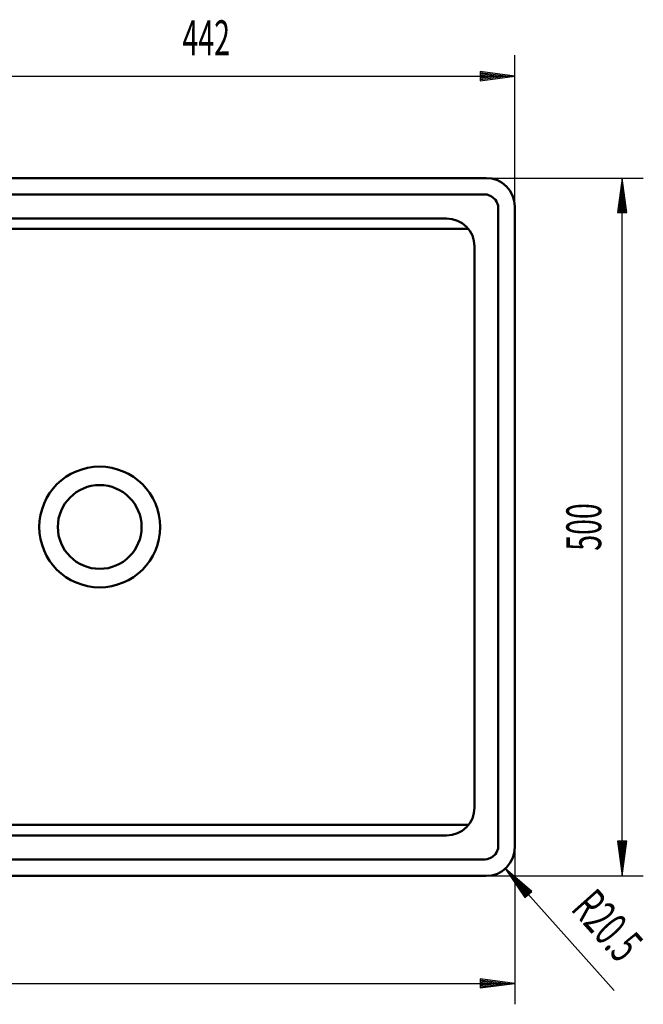
# Model space of a CAD drawing. Units: millimetres. Extents: x 0 to 2100, y 0 to 2970.
# Drawn here: x 919 to 1365, y 1435 to 2140 of the extents above; entities that cross this region are included whole.
import ezdxf
from ezdxf.enums import TextEntityAlignment as Align

# ---------------------------------------------------------------- set-up
doc = ezdxf.new("R2010")
doc.units = ezdxf.units.MM
doc.header["$LTSCALE"] = 10
for name, color, linetype in [('LC-004-105-D00-0', 1, 'ByBlock'), ('LC-BEMASSUNG', 1, 'Continuous'), ('LC-GEO1', 3, 'Continuous')]:
    doc.layers.add(name, color=color, linetype=linetype)
doc.styles.add('LCTX0-400-0-0pDIN-Schrift', font='TXT', dxfattribs={"width": 0.6})

# ---------------------------------------------------------------- blocks, each defined once
blk = doc.blocks.new('LCDIM10')
at = {"layer": 'LC-BEMASSUNG', "color": 1, "linetype": 'Continuous', "lineweight": 25}
for p, q in [((831.106807, 1966.988869), (831.106807, 2115)), ((1273.106811, 2006.484601), (1273.106811, 2115)), ((855.892929, 2103.263155), (831.106807, 2100)), ((855.948537, 2102.414735), (837.606807, 2100)), ((855.892929, 2096.736845), (855.892929, 2103.263155)), ((1266.606811, 2100), (1248.265081, 2102.414735)), ((1273.106811, 2100), (1248.32069, 2103.263155)), ((1248.32069, 2103.263155), (1248.32069, 2096.736845)), ((831.106807, 2100), (1273.106811, 2100)), ((831.106807, 2100), (855.892929, 2096.736845)), ((837.606807, 2100), (855.948537, 2097.585265)), ((856.004146, 2101.566314), (844.106807, 2100)), ((844.106807, 2100), (856.004146, 2098.433686)), ((856.059754, 2100.717894), (850.606807, 2100)), ((850.606807, 2100), (856.059754, 2099.282106)), ((1253.606811, 2100), (1248.153865, 2100.717894)), ((1248.153865, 2099.282106), (1253.606811, 2100)), ((1260.106811, 2100), (1248.209473, 2101.566314)), ((1248.209473, 2098.433686), (1260.106811, 2100)), ((1248.265081, 2097.585265), (1266.606811, 2100)), ((1248.32069, 2096.736845), (1273.106811, 2100))]:
    blk.add_line(p, q, dxfattribs=at)
at = {"layer": 'LC-BEMASSUNG', "color": 1, "linetype": 'Continuous', "lineweight": 25, "style": 'LCTX0-400-0-0pDIN-Schrift', "width": 0.6}
blk.add_text('442', height=25, dxfattribs=at).set_placement((1052.106809, 2115), align=Align.CENTER)
blk = doc.blocks.new('POLY56')
at = {"layer": 'LC-004-105-D00-0', "color": 7, "lineweight": 50}
for p, q in [((1261.26598, 1966.283764), (1261.266702, 2004.143552)), ((1261.26598, 1928.423886), (1261.26598, 1966.283764)), ((1261.26598, 1966.283764), (1261.26598, 1966.283764)), ((1261.266046, 1903.615444), (1261.26598, 1928.423886)), ((1261.26598, 1928.423886), (1261.26598, 1928.423886)), ((1261.266021, 1877.512648), (1261.266046, 1903.615444)), ((1261.26598, 1852.704205), (1261.266021, 1877.512648)), ((1261.26598, 1814.844403), (1261.26598, 1852.704205)), ((1261.26598, 1776.984601), (1261.26598, 1814.844403)), ((1261.26598, 1814.844403), (1261.26598, 1814.844403)), ((1261.26598, 1776.984601), (1261.26598, 1776.984601))]:
    blk.add_line(p, q, dxfattribs=at)
blk = doc.blocks.new('POLY59')
at = {"layer": 'LC-004-105-D00-0', "color": 7, "lineweight": 50}
for p, q in [((1261.26598, 1739.124798), (1261.26598, 1776.984601)), ((1261.26598, 1701.264996), (1261.26598, 1739.124798)), ((1261.26598, 1739.124798), (1261.26598, 1739.124798)), ((1261.266021, 1676.456563), (1261.26598, 1701.264996)), ((1261.26598, 1701.264996), (1261.26598, 1701.264996)), ((1261.266046, 1650.353777), (1261.266021, 1676.456563)), ((1261.26598, 1625.545349), (1261.266046, 1650.353777)), ((1261.26598, 1587.685504), (1261.26598, 1625.545349)), ((1261.2667, 1549.825936), (1261.26598, 1587.685504)), ((1261.26598, 1587.685504), (1261.26598, 1587.685504)), ((1261.2667, 1549.825936), (1261.2667, 1549.825936))]:
    blk.add_line(p, q, dxfattribs=at)
blk = doc.blocks.new('POLY62')
at = {"layer": 'LC-004-105-D00-0', "color": 7, "lineweight": 50}
for p, q in [((1259.983271, 1543.712281), (1261.223133, 1546.693447)), ((1261.223133, 1546.693447), (1261.26761, 1548.33936)), ((1261.223133, 1546.693447), (1261.223133, 1546.693447)), ((1261.26761, 1548.33936), (1261.2667, 1549.825936)), ((1261.26761, 1548.33936), (1261.26761, 1548.33936)), ((1250.27176, 1538.825434), (1250.27176, 1538.825434)), ((1250.27176, 1538.825434), (1251.760513, 1538.825434)), ((1251.760513, 1538.825434), (1253.394948, 1538.877862)), ((1251.760513, 1538.825434), (1251.760513, 1538.825434)), ((1253.394948, 1538.877862), (1256.352489, 1540.094158)), ((1253.394948, 1538.877862), (1253.394948, 1538.877862)), ((1256.352489, 1540.094158), (1257.433909, 1540.81695)), ((1256.352489, 1540.094158), (1256.352489, 1540.094158)), ((1257.433909, 1540.81695), (1259.257216, 1542.633348)), ((1257.433909, 1540.81695), (1257.433909, 1540.81695)), ((1259.257216, 1542.633348), (1259.983271, 1543.712281)), ((1259.257216, 1542.633348), (1259.257216, 1542.633348)), ((1259.983271, 1543.712281), (1259.983271, 1543.712281))]:
    blk.add_line(p, q, dxfattribs=at)
blk = doc.blocks.new('POLY66')
at = {"layer": 'LC-004-105-D00-0', "color": 7, "lineweight": 50}
for p, q in [((898.568958, 1538.824736), (918.577687, 1538.824753)), ((918.577687, 1538.824753), (957.18608, 1538.824806)), ((957.18608, 1538.824806), (989.030959, 1538.824888)), ((989.030959, 1538.824888), (1015.803203, 1538.82498)), ((1015.803203, 1538.82498), (1038.384326, 1538.825048)), ((1038.384326, 1538.825048), (1062.264044, 1538.82511)), ((1062.264044, 1538.82511), (1086.576628, 1538.82517)), ((1086.576628, 1538.82517), (1110.456346, 1538.82523)), ((1110.456346, 1538.82523), (1133.03747, 1538.825294)), ((1133.03747, 1538.825294), (1159.809724, 1538.825377)), ((1159.809724, 1538.825377), (1191.654615, 1538.825434)), ((1191.654615, 1538.825434), (1230.263023, 1538.825442)), ((1230.263023, 1538.825442), (1250.27176, 1538.825434))]:
    blk.add_line(p, q, dxfattribs=at)
blk = doc.blocks.new('POLY67')
at = {"layer": 'LC-004-105-D00-0', "color": 7, "lineweight": 50}
for p, q in [((1250.27176, 2015.143768), (1250.27176, 2015.143768)), ((1250.27176, 2015.143768), (1251.758634, 2015.143768)), ((1251.758634, 2015.143768), (1251.758634, 2015.143768)), ((1251.758634, 2015.143768), (1253.384439, 2015.091418)), ((1253.384439, 2015.091418), (1253.384439, 2015.091418)), ((1253.384439, 2015.091418), (1256.335745, 2013.884754)), ((1256.335745, 2013.884754), (1256.335745, 2013.884754)), ((1256.335745, 2013.884754), (1257.418489, 2013.163971)), ((1257.418489, 2013.163971), (1257.418489, 2013.163971)), ((1257.418489, 2013.163971), (1259.245405, 2011.351213)), ((1259.245405, 2011.351213), (1259.245405, 2011.351213)), ((1259.245405, 2011.351213), (1259.973455, 2010.273627)), ((1259.973455, 2010.273627), (1259.973455, 2010.273627)), ((1259.973455, 2010.273627), (1261.223179, 2007.286023)), ((1261.223179, 2007.286023), (1261.223179, 2007.286023)), ((1261.223179, 2007.286023), (1261.26761, 2005.631297)), ((1261.26761, 2005.631297), (1261.266702, 2004.143552)), ((1261.26761, 2005.631297), (1261.26761, 2005.631297))]:
    blk.add_line(p, q, dxfattribs=at)
blk = doc.blocks.new('POLY68')
at = {"layer": 'LC-004-105-D00-0', "color": 7, "lineweight": 50}
for p, q in [((918.577687, 2015.144448), (898.568958, 2015.144465)), ((957.18608, 2015.144396), (918.577687, 2015.144448)), ((989.030959, 2015.144314), (957.18608, 2015.144396)), ((1015.803203, 2015.144221), (989.030959, 2015.144314)), ((1038.384326, 2015.144153), (1015.803203, 2015.144221)), ((1062.264044, 2015.144091), (1038.384326, 2015.144153)), ((1086.576628, 2015.144031), (1062.264044, 2015.144091)), ((1110.456346, 2015.143971), (1086.576628, 2015.144031)), ((1133.03747, 2015.143907), (1110.456346, 2015.143971)), ((1159.809724, 2015.143824), (1133.03747, 2015.143907)), ((1191.654615, 2015.143767), (1159.809724, 2015.143824)), ((1230.263023, 2015.14376), (1191.654615, 2015.143767)), ((1250.27176, 2015.143768), (1230.263023, 2015.14376))]:
    blk.add_line(p, q, dxfattribs=at)
blk = doc.blocks.new('LCDIM13')
at = {"layer": 'LC-BEMASSUNG', "color": 1, "linetype": 'Continuous', "lineweight": 25}
for p, q in [((413.106811, 1547.484601), (413.106811, 1435)), ((1273.106811, 1547.484601), (1273.106811, 1435)), ((437.892933, 1453.263155), (413.106811, 1450)), ((437.892933, 1446.736845), (437.892933, 1453.263155)), ((1273.106811, 1450), (1248.32069, 1453.263155)), ((1248.32069, 1453.263155), (1248.32069, 1446.736845)), ((413.106811, 1450), (1273.106811, 1450)), ((413.106811, 1450), (437.892933, 1446.736845)), ((437.948541, 1452.414735), (419.606811, 1450)), ((419.606811, 1450), (437.948541, 1447.585265)), ((438.00415, 1451.566314), (426.106811, 1450)), ((426.106811, 1450), (438.00415, 1448.433686)), ((438.059758, 1450.717894), (432.606811, 1450)), ((432.606811, 1450), (438.059758, 1449.282106)), ((1253.606811, 1450), (1248.153865, 1450.717894)), ((1248.153865, 1449.282106), (1253.606811, 1450)), ((1260.106811, 1450), (1248.209473, 1451.566314)), ((1248.209473, 1448.433686), (1260.106811, 1450)), ((1266.606811, 1450), (1248.265081, 1452.414735)), ((1248.265081, 1447.585265), (1266.606811, 1450)), ((1248.32069, 1446.736845), (1273.106811, 1450))]:
    blk.add_line(p, q, dxfattribs=at)
at = {"layer": 'LC-BEMASSUNG', "color": 1, "linetype": 'Continuous', "lineweight": 25, "style": 'LCTX0-400-0-0pDIN-Schrift', "width": 0.6}
blk.add_text('860', height=25, dxfattribs=at).set_placement((843.106811, 1465), align=Align.CENTER)
blk = doc.blocks.new('LCDIM14')
at = {"layer": 'LC-BEMASSUNG', "color": 1, "linetype": 'Continuous', "lineweight": 25}
for p, q in [((1252.606811, 2026.984601), (1365, 2026.984601)), ((1350, 2026.984601), (1346.736845, 2002.198479)), ((1350, 1526.984601), (1350, 2026.984601)), ((1353.263155, 2002.198479), (1350, 2026.984601)), ((1350, 2020.484601), (1347.585265, 2002.142871)), ((1352.414735, 2002.142871), (1350, 2020.484601)), ((1350, 2013.984601), (1348.433686, 2002.087262)), ((1351.566314, 2002.087262), (1350, 2013.984601)), ((1350, 2007.484601), (1349.282106, 2002.031654)), ((1350.717894, 2002.031654), (1350, 2007.484601)), ((1346.736845, 2002.198479), (1353.263155, 2002.198479)), ((1346.736845, 1551.770722), (1350, 1526.984601)), ((1353.263155, 1551.770722), (1346.736845, 1551.770722)), ((1347.585265, 1551.826331), (1350, 1533.484601)), ((1348.433686, 1551.881939), (1350, 1539.984601)), ((1349.282106, 1551.937547), (1350, 1546.484601)), ((1350, 1546.484601), (1350.717894, 1551.937547)), ((1350, 1539.984601), (1351.566314, 1551.881939)), ((1350, 1533.484601), (1352.414735, 1551.826331)), ((1350, 1526.984601), (1353.263155, 1551.770722)), ((1252.606811, 1526.984601), (1365, 1526.984601))]:
    blk.add_line(p, q, dxfattribs=at)
at = {"layer": 'LC-BEMASSUNG', "color": 1, "linetype": 'Continuous', "lineweight": 25, "style": 'LCTX0-400-0-0pDIN-Schrift', "width": 0.6}
blk.add_text('500', height=25, rotation=90, dxfattribs=at).set_placement((1335, 1776.984601), align=Align.CENTER)
blk = doc.blocks.new('LCDIM15')
at = {"layer": 'LC-BEMASSUNG', "color": 1, "linetype": 'Continuous', "lineweight": 25}
for p, q in [((1344.191169, 1444.862564), (1266.256615, 1532.189737)), ((1285.194915, 1515.869786), (1266.256615, 1532.189737)), ((1266.256615, 1532.189737), (1280.325694, 1511.524282)), ((1284.598943, 1515.263382), (1270.584601, 1527.340145)), ((1270.584601, 1527.340145), (1280.995719, 1512.047709)), ((1284.002971, 1514.656977), (1274.912587, 1522.490554)), ((1274.912587, 1522.490554), (1281.665745, 1512.571135)), ((1283.406998, 1514.050573), (1279.240572, 1517.640962)), ((1279.240572, 1517.640962), (1282.33577, 1513.094562)), ((1280.325694, 1511.524282), (1285.194915, 1515.869786))]:
    blk.add_line(p, q, dxfattribs=at)
at = {"layer": 'LC-BEMASSUNG', "color": 1, "linetype": 'Continuous', "lineweight": 25, "style": 'LCTX0-400-0-0pDIN-Schrift', "width": 0.6}
blk.add_text('R20.5', height=25, rotation=311.747101, dxfattribs=at).set_placement((1312.541518, 1502.854416))

msp = doc.modelspace()

# ---------------------------------------------------------------- linework, layer by layer
at = {"layer": 'LC-004-105-D00-0', "color": 7, "lineweight": 50}
for p, q in [((433.606811, 2026.984601), (1252.606811, 2026.984601)), ((1273.106811, 2006.484601), (1273.106811, 1547.484601)), ((1252.606811, 1526.984601), (433.606811, 1526.984601))]:
    msp.add_line(p, q, dxfattribs=at)
for radius in [43.25, 30]:
    msp.add_circle((975.833936, 1776.984601), radius, dxfattribs=at)
for centre, start, end in [((1252.606811, 2006.484601), 0, 90), ((1252.606811, 1547.484601), 270, 0)]:
    msp.add_arc(centre, 20.5, start, end, dxfattribs=at)
at = {"layer": 'LC-GEO1', "color": 3, "linetype": 'Continuous', "lineweight": 50}
for p, q in [((892.266945, 1997.984605), (1224.26598, 1997.984605)), ((876.654297, 1990.484414), (1239.878628, 1990.484414)), ((1244.26598, 1977.984605), (1244.26598, 1575.984596)), ((876.654297, 1563.484787), (1239.878628, 1563.484787)), ((892.266945, 1555.984596), (1224.26598, 1555.984596))]:
    msp.add_line(p, q, dxfattribs=at)
for centre, start, end in [((1224.26598, 1977.984605), 0, 90), ((1224.26598, 1575.984596), 270, 0)]:
    msp.add_arc(centre, 20, start, end, dxfattribs=at)

# ---------------------------------------------------------------- block references
at = {"layer": 'LC-004-105-D00-0', "color": 7, "lineweight": 50}
for name in ['POLY68', 'POLY67', 'POLY56', 'POLY59', 'POLY62', 'POLY66']:
    msp.add_blockref(name, (0, 0), dxfattribs=at)
at = {"layer": 'LC-BEMASSUNG', "color": 1, "linetype": 'Continuous', "lineweight": 25}
for name in ['LCDIM10', 'LCDIM14', 'LCDIM13', 'LCDIM15']:
    msp.add_blockref(name, (0, 0), dxfattribs=at)

doc.saveas('drawing.dxf')
